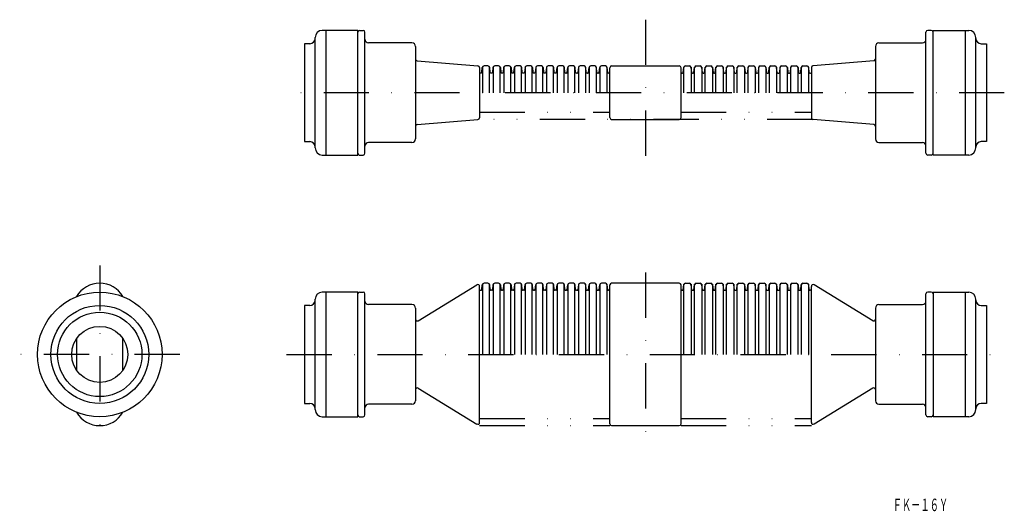
# Model space of a CAD drawing. Extents: x 244 to 520, y -75 to 63.
import ezdxf
from ezdxf.enums import TextEntityAlignment as Align

# ---------------------------------------------------------------- set-up
doc = ezdxf.new("R2010")
doc.units = 0
doc.linetypes.add('DASHDOT', pattern=[25.4, 12.7, -6.35, 0, -6.35])
doc.linetypes.add('DIVIDE', pattern=[31.75, 12.7, -6.35, 0, -6.35, 0, -6.35])
doc.layers.add('1', color=7, linetype='CONTINUOUS')
doc.styles.add('MDRAFSTD', font='TXT', dxfattribs={"bigfont": 'BIGFONT'})

msp = doc.modelspace()

# ---------------------------------------------------------------- linework, layer by layer
at = {"layer": '1', "color": 7, "linetype": 'DASHDOT'}
for p, q in [((419.48, 63.41), (419.48, 22.41)), ((520.28, 42.91), (318.68, 42.91)), ((266.18, -5.59), (266.18, -55.59)), ((419.48, -7.59), (419.48, -53.59)), ((288.68, -30.59), (243.68, -30.59)), ((318.68, -30.59), (520.28, -30.59))]:
    msp.add_line(p, q, dxfattribs=at)
at = {"layer": '1', "color": 7, "linetype": 'CONTINUOUS'}
for p, q in [((326.68, 27.41), (326.68, 58.41)), ((338.68, 60.41), (328.68, 60.41)), ((329.68, 60.41), (329.68, 25.41)), ((338.68, 25.41), (338.68, 60.41)), ((339.18, 60.41), (340.18, 60.41)), ((340.68, 25.91), (340.68, 59.91)), ((498.28, 25.91), (498.28, 59.91)), ((499.78, 60.41), (498.78, 60.41)), ((500.28, 25.41), (500.28, 60.41)), ((500.28, 60.41), (510.28, 60.41)), ((509.28, 60.41), (509.28, 25.41)), ((512.28, 27.41), (512.28, 58.41)), ((325.18, 56.66), (323.68, 56.66)), ((323.68, 56.66), (323.68, 29.16)), ((353.88, 56.91), (341.68, 56.91)), ((354.88, 55.91), (354.88, 29.91)), ((484.08, 55.91), (484.08, 29.91)), ((485.08, 56.91), (497.28, 56.91)), ((513.78, 56.66), (515.28, 56.66)), ((515.28, 56.66), (515.28, 29.16)), ((355.34, 51.87), (372.42, 50.45)), ((372.88, 49.95), (372.88, 35.87)), ((373.5, 48.59), (373.64, 49.96)), ((373.68, 50.12), (373.68, 42.91)), ((375.23, 50.41), (374.13, 50.41)), ((375.68, 42.91), (375.68, 50.12)), ((375.86, 48.59), (375.73, 49.96)), ((376.64, 49.96), (376.5, 48.59)), ((376.68, 50.12), (376.68, 42.91)), ((378.23, 50.41), (377.13, 50.41)), ((378.68, 42.91), (378.68, 50.12)), ((378.73, 49.96), (378.86, 48.59)), ((379.64, 49.96), (379.5, 48.59)), ((379.68, 50.12), (379.68, 42.91)), ((381.23, 50.41), (380.13, 50.41)), ((381.68, 42.91), (381.68, 50.12)), ((381.73, 49.96), (381.86, 48.59)), ((382.5, 48.59), (382.64, 49.96)), ((382.68, 50.12), (382.68, 42.91)), ((384.23, 50.41), (383.13, 50.41)), ((384.68, 42.91), (384.68, 50.12)), ((384.86, 48.59), (384.73, 49.96)), ((385.64, 49.96), (385.5, 48.59)), ((385.68, 50.12), (385.68, 42.91)), ((387.23, 50.41), (386.13, 50.41)), ((387.68, 42.91), (387.68, 50.12)), ((387.73, 49.96), (387.86, 48.59)), ((388.64, 49.96), (388.5, 48.59)), ((388.68, 50.12), (388.68, 42.91)), ((390.23, 50.41), (389.13, 50.41)), ((390.68, 42.91), (390.68, 50.12)), ((390.73, 49.96), (390.86, 48.59)), ((391.64, 49.96), (391.5, 48.59)), ((391.68, 50.12), (391.68, 42.91)), ((393.23, 50.41), (392.13, 50.41)), ((393.68, 42.91), (393.68, 50.12)), ((393.86, 48.59), (393.73, 49.96)), ((394.5, 48.59), (394.64, 49.96)), ((394.68, 50.12), (394.68, 42.91)), ((396.23, 50.41), (395.13, 50.41)), ((396.68, 42.91), (396.68, 50.12)), ((396.86, 48.59), (396.73, 49.96)), ((397.5, 48.59), (397.64, 49.96)), ((397.68, 50.12), (397.68, 42.91)), ((399.23, 50.41), (398.13, 50.41)), ((399.68, 42.91), (399.68, 50.12)), ((399.86, 48.59), (399.73, 49.96)), ((400.64, 49.96), (400.5, 48.59)), ((400.68, 50.12), (400.68, 42.91)), ((402.23, 50.41), (401.13, 50.41)), ((402.68, 42.91), (402.68, 50.12)), ((402.86, 48.59), (402.73, 49.96)), ((403.5, 48.59), (403.64, 49.96)), ((403.68, 50.12), (403.68, 42.91)), ((405.23, 50.41), (404.13, 50.41)), ((405.68, 42.91), (405.68, 50.12)), ((405.86, 48.59), (405.73, 49.96)), ((406.5, 48.59), (406.64, 49.96)), ((406.68, 50.12), (406.68, 42.91)), ((408.23, 50.41), (407.13, 50.41)), ((408.68, 42.91), (408.68, 50.12)), ((408.86, 48.59), (408.73, 49.96)), ((409.48, 35.91), (409.48, 49.91)), ((409.98, 50.41), (428.98, 50.41)), ((429.48, 35.91), (429.48, 49.91)), ((430.1, 48.59), (430.24, 49.96)), ((430.28, 42.91), (430.28, 50.12)), ((430.73, 50.41), (431.83, 50.41)), ((432.28, 50.12), (432.28, 42.91)), ((432.46, 48.59), (432.33, 49.96)), ((433.1, 48.59), (433.24, 49.96)), ((433.28, 42.91), (433.28, 50.12)), ((433.73, 50.41), (434.83, 50.41)), ((435.28, 50.12), (435.28, 42.91)), ((435.46, 48.59), (435.33, 49.96)), ((436.1, 48.59), (436.24, 49.96)), ((436.28, 42.91), (436.28, 50.12)), ((436.73, 50.41), (437.83, 50.41)), ((438.28, 50.12), (438.28, 42.91)), ((438.33, 49.96), (438.46, 48.59)), ((439.1, 48.59), (439.24, 49.96)), ((439.28, 42.91), (439.28, 50.12)), ((439.73, 50.41), (440.83, 50.41)), ((441.28, 50.12), (441.28, 42.91)), ((441.46, 48.59), (441.33, 49.96)), ((442.1, 48.59), (442.24, 49.96)), ((442.28, 42.91), (442.28, 50.12)), ((442.73, 50.41), (443.83, 50.41)), ((444.28, 50.12), (444.28, 42.91)), ((444.46, 48.59), (444.33, 49.96)), ((445.1, 48.59), (445.24, 49.96)), ((445.28, 42.91), (445.28, 50.12)), ((445.73, 50.41), (446.83, 50.41)), ((447.28, 50.12), (447.28, 42.91)), ((447.33, 49.96), (447.46, 48.59)), ((448.24, 49.96), (448.1, 48.59)), ((448.28, 42.91), (448.28, 50.12)), ((448.73, 50.41), (449.83, 50.41)), ((450.28, 50.12), (450.28, 42.91)), ((450.33, 49.96), (450.46, 48.59)), ((451.24, 49.96), (451.1, 48.59)), ((451.28, 42.91), (451.28, 50.12)), ((451.73, 50.41), (452.83, 50.41)), ((453.28, 50.12), (453.28, 42.91)), ((453.33, 49.96), (453.46, 48.59)), ((454.1, 48.59), (454.24, 49.96)), ((454.28, 42.91), (454.28, 50.12)), ((454.73, 50.41), (455.83, 50.41)), ((456.28, 50.12), (456.28, 42.91)), ((456.46, 48.59), (456.33, 49.96)), ((457.24, 49.96), (457.1, 48.59)), ((457.28, 42.91), (457.28, 50.12)), ((457.73, 50.41), (458.83, 50.41)), ((459.28, 50.12), (459.28, 42.91)), ((459.33, 49.96), (459.46, 48.59)), ((460.24, 49.96), (460.1, 48.59)), ((460.28, 42.91), (460.28, 50.12)), ((460.73, 50.41), (461.83, 50.41)), ((462.28, 50.12), (462.28, 42.91)), ((462.33, 49.96), (462.46, 48.59)), ((463.1, 48.59), (463.24, 49.96)), ((463.28, 42.91), (463.28, 50.12)), ((463.73, 50.41), (464.83, 50.41)), ((465.28, 50.12), (465.28, 42.91)), ((465.46, 48.59), (465.33, 49.96)), ((466.08, 49.95), (466.08, 35.87)), ((483.62, 51.87), (466.54, 50.45)), ((373.3, 48.41), (373.08, 48.41)), ((376.3, 48.41), (376.06, 48.41)), ((379.3, 48.41), (379.06, 48.41)), ((382.3, 48.41), (382.06, 48.41)), ((385.3, 48.41), (385.06, 48.41)), ((388.3, 48.41), (388.06, 48.41)), ((391.3, 48.41), (391.06, 48.41)), ((394.3, 48.41), (394.06, 48.41)), ((397.3, 48.41), (397.06, 48.41)), ((400.3, 48.41), (400.06, 48.41)), ((403.3, 48.41), (403.06, 48.41)), ((406.3, 48.41), (406.06, 48.41)), ((409.28, 48.41), (409.06, 48.41)), ((429.68, 48.41), (429.9, 48.41)), ((432.66, 48.41), (432.9, 48.41)), ((435.66, 48.41), (435.9, 48.41)), ((438.66, 48.41), (438.9, 48.41)), ((441.66, 48.41), (441.9, 48.41)), ((444.66, 48.41), (444.9, 48.41)), ((447.66, 48.41), (447.9, 48.41)), ((450.66, 48.41), (450.9, 48.41)), ((453.66, 48.41), (453.9, 48.41)), ((456.66, 48.41), (456.9, 48.41)), ((459.66, 48.41), (459.9, 48.41)), ((462.66, 48.41), (462.9, 48.41)), ((465.66, 48.41), (465.88, 48.41)), ((355.34, 33.95), (372.42, 35.37)), ((409.98, 35.41), (428.98, 35.41)), ((483.62, 33.95), (466.54, 35.37)), ((323.68, 29.16), (325.18, 29.16)), ((353.88, 28.91), (341.68, 28.91)), ((485.08, 28.91), (497.28, 28.91)), ((515.28, 29.16), (513.78, 29.16)), ((328.68, 25.41), (338.68, 25.41)), ((339.18, 25.41), (340.18, 25.41)), ((499.78, 25.41), (498.78, 25.41)), ((510.28, 25.41), (500.28, 25.41)), ((355.64, -21.13), (372.12, -11.05)), ((373.5, -12.41), (373.64, -11.04)), ((373.68, -10.88), (373.68, -30.59)), ((375.23, -10.59), (374.13, -10.59)), ((375.68, -30.59), (375.68, -10.88)), ((375.86, -12.41), (375.73, -11.04)), ((376.64, -11.04), (376.5, -12.41)), ((376.68, -10.88), (376.68, -30.59)), ((378.23, -10.59), (377.13, -10.59)), ((378.68, -30.59), (378.68, -10.88)), ((378.73, -11.04), (378.86, -12.41)), ((379.64, -11.04), (379.5, -12.41)), ((379.68, -10.88), (379.68, -30.59)), ((381.23, -10.59), (380.13, -10.59)), ((381.68, -30.59), (381.68, -10.88)), ((381.73, -11.04), (381.86, -12.41)), ((382.64, -11.04), (382.5, -12.41)), ((382.68, -10.88), (382.68, -30.59)), ((384.23, -10.59), (383.13, -10.59)), ((384.68, -30.59), (384.68, -10.88)), ((384.86, -12.41), (384.73, -11.04)), ((385.5, -12.41), (385.64, -11.04)), ((385.68, -10.88), (385.68, -30.59)), ((387.23, -10.59), (386.13, -10.59)), ((387.68, -30.59), (387.68, -10.88)), ((387.86, -12.41), (387.73, -11.04)), ((388.5, -12.41), (388.64, -11.04)), ((388.68, -10.88), (388.68, -30.59)), ((390.23, -10.59), (389.13, -10.59)), ((390.68, -30.59), (390.68, -10.88)), ((390.86, -12.41), (390.73, -11.04)), ((391.64, -11.04), (391.5, -12.41)), ((391.68, -10.88), (391.68, -30.59)), ((393.23, -10.59), (392.13, -10.59)), ((393.68, -30.59), (393.68, -10.88)), ((393.86, -12.41), (393.73, -11.04)), ((394.5, -12.41), (394.64, -11.04)), ((394.68, -10.88), (394.68, -30.59)), ((396.23, -10.59), (395.13, -10.59)), ((396.68, -30.59), (396.68, -10.88)), ((396.86, -12.41), (396.73, -11.04)), ((397.5, -12.41), (397.64, -11.04)), ((397.68, -10.88), (397.68, -30.59)), ((399.23, -10.59), (398.13, -10.59)), ((399.68, -30.59), (399.68, -10.88)), ((399.86, -12.41), (399.73, -11.04)), ((400.64, -11.04), (400.5, -12.41)), ((400.68, -10.88), (400.68, -30.59)), ((402.23, -10.59), (401.13, -10.59)), ((402.68, -30.59), (402.68, -10.88)), ((402.86, -12.41), (402.73, -11.04)), ((403.5, -12.41), (403.64, -11.04)), ((403.68, -10.88), (403.68, -30.59)), ((405.23, -10.59), (404.13, -10.59)), ((405.68, -30.59), (405.68, -10.88)), ((405.86, -12.41), (405.73, -11.04)), ((406.5, -12.41), (406.64, -11.04)), ((406.68, -10.88), (406.68, -30.59)), ((408.23, -10.59), (407.13, -10.59)), ((408.68, -30.59), (408.68, -10.88)), ((408.86, -12.41), (408.73, -11.04)), ((428.98, -10.59), (409.98, -10.59)), ((430.1, -12.41), (430.24, -11.04)), ((430.28, -30.59), (430.28, -10.88)), ((430.73, -10.59), (431.83, -10.59)), ((432.28, -10.88), (432.28, -30.59)), ((432.46, -12.41), (432.33, -11.04)), ((433.1, -12.41), (433.24, -11.04)), ((433.28, -30.59), (433.28, -10.88)), ((433.73, -10.59), (434.83, -10.59)), ((435.28, -10.88), (435.28, -30.59)), ((435.46, -12.41), (435.33, -11.04)), ((436.1, -12.41), (436.24, -11.04)), ((436.28, -30.59), (436.28, -10.88)), ((436.73, -10.59), (437.83, -10.59)), ((438.28, -10.88), (438.28, -30.59)), ((438.33, -11.04), (438.46, -12.41)), ((439.1, -12.41), (439.24, -11.04)), ((439.28, -30.59), (439.28, -10.88)), ((439.73, -10.59), (440.83, -10.59)), ((441.28, -10.88), (441.28, -30.59)), ((441.46, -12.41), (441.33, -11.04)), ((442.1, -12.41), (442.24, -11.04)), ((442.28, -30.59), (442.28, -10.88)), ((442.73, -10.59), (443.83, -10.59)), ((444.28, -10.88), (444.28, -30.59)), ((444.46, -12.41), (444.33, -11.04)), ((445.1, -12.41), (445.24, -11.04)), ((445.28, -30.59), (445.28, -10.88)), ((445.73, -10.59), (446.83, -10.59)), ((447.28, -10.88), (447.28, -30.59)), ((447.33, -11.04), (447.46, -12.41)), ((448.1, -12.41), (448.24, -11.04)), ((448.28, -30.59), (448.28, -10.88)), ((448.73, -10.59), (449.83, -10.59)), ((450.28, -10.88), (450.28, -30.59)), ((450.46, -12.41), (450.33, -11.04)), ((451.1, -12.41), (451.24, -11.04)), ((451.28, -30.59), (451.28, -10.88)), ((451.73, -10.59), (452.83, -10.59)), ((453.28, -10.88), (453.28, -30.59)), ((453.46, -12.41), (453.33, -11.04)), ((454.1, -12.41), (454.24, -11.04)), ((454.28, -30.59), (454.28, -10.88)), ((454.73, -10.59), (455.83, -10.59)), ((456.28, -10.88), (456.28, -30.59)), ((456.33, -11.04), (456.46, -12.41)), ((457.24, -11.04), (457.1, -12.41)), ((457.28, -30.59), (457.28, -10.88)), ((457.73, -10.59), (458.83, -10.59)), ((459.28, -10.88), (459.28, -30.59)), ((459.33, -11.04), (459.46, -12.41)), ((460.24, -11.04), (460.1, -12.41)), ((460.28, -30.59), (460.28, -10.88)), ((460.73, -10.59), (461.83, -10.59)), ((462.28, -10.88), (462.28, -30.59)), ((462.33, -11.04), (462.46, -12.41)), ((463.1, -12.41), (463.24, -11.04)), ((463.28, -30.59), (463.28, -10.88)), ((463.73, -10.59), (464.83, -10.59)), ((465.28, -10.88), (465.28, -30.59)), ((465.46, -12.41), (465.33, -11.04)), ((483.32, -21.13), (466.84, -11.05)), ((338.68, -13.09), (328.68, -13.09)), ((329.68, -13.09), (329.68, -48.09)), ((338.68, -48.09), (338.68, -13.09)), ((339.18, -13.09), (340.18, -13.09)), ((340.68, -47.59), (340.68, -13.59)), ((372.88, -49.7), (372.88, -11.48)), ((373.08, -12.59), (373.3, -12.59)), ((376.3, -12.59), (376.06, -12.59)), ((379.3, -12.59), (379.06, -12.59)), ((382.3, -12.59), (382.06, -12.59)), ((385.3, -12.59), (385.06, -12.59)), ((388.3, -12.59), (388.06, -12.59)), ((391.3, -12.59), (391.06, -12.59)), ((394.3, -12.59), (394.06, -12.59)), ((397.3, -12.59), (397.06, -12.59)), ((400.3, -12.59), (400.06, -12.59)), ((403.3, -12.59), (403.06, -12.59)), ((406.3, -12.59), (406.06, -12.59)), ((409.28, -12.59), (409.06, -12.59)), ((409.48, -50.09), (409.48, -11.09)), ((429.48, -50.09), (429.48, -11.09)), ((429.68, -12.59), (429.9, -12.59)), ((432.66, -12.59), (432.9, -12.59)), ((435.66, -12.59), (435.9, -12.59)), ((438.66, -12.59), (438.9, -12.59)), ((441.66, -12.59), (441.9, -12.59)), ((444.66, -12.59), (444.9, -12.59)), ((447.66, -12.59), (447.9, -12.59)), ((450.66, -12.59), (450.9, -12.59)), ((453.66, -12.59), (453.9, -12.59)), ((456.66, -12.59), (456.9, -12.59)), ((459.66, -12.59), (459.9, -12.59)), ((462.66, -12.59), (462.9, -12.59)), ((465.88, -12.59), (465.66, -12.59)), ((466.08, -49.7), (466.08, -11.48)), ((498.28, -47.59), (498.28, -13.59)), ((499.78, -13.09), (498.78, -13.09)), ((500.28, -13.09), (500.28, -48.09)), ((500.28, -13.09), (510.28, -13.09)), ((509.28, -13.09), (509.28, -48.09)), ((326.68, -46.09), (326.68, -15.09)), ((353.88, -16.59), (341.68, -16.59)), ((485.08, -16.59), (497.28, -16.59)), ((512.28, -46.09), (512.28, -15.09)), ((325.18, -16.84), (323.68, -16.84)), ((323.68, -16.84), (323.68, -44.34)), ((354.88, -17.59), (354.88, -43.59)), ((484.08, -17.59), (484.08, -43.59)), ((513.78, -16.84), (515.28, -16.84)), ((515.28, -16.84), (515.28, -44.34)), ((259.68, -26.16), (259.68, -35.02)), ((272.68, -35.02), (272.68, -26.16)), ((355.64, -40.05), (372.12, -50.13)), ((483.32, -40.05), (466.84, -50.13)), ((323.68, -44.34), (325.18, -44.34)), ((353.88, -44.59), (341.68, -44.59)), ((485.08, -44.59), (497.28, -44.59)), ((515.28, -44.34), (513.78, -44.34)), ((328.68, -48.09), (338.68, -48.09)), ((339.18, -48.09), (340.18, -48.09)), ((499.78, -48.09), (498.78, -48.09)), ((510.28, -48.09), (500.28, -48.09)), ((409.98, -50.59), (428.98, -50.59))]:
    msp.add_line(p, q, dxfattribs=at)
at = {"layer": '1', "color": 7, "linetype": 'DIVIDE'}
for p, q in [((372.88, 37.41), (409.48, 37.41)), ((429.48, 37.41), (466.08, 37.41)), ((466.39, 35.41), (372.58, 35.41)), ((372.88, -48.59), (409.48, -48.59)), ((429.48, -48.59), (466.08, -48.59)), ((372.88, -50.59), (409.48, -50.59)), ((429.48, -50.59), (466.08, -50.59))]:
    msp.add_line(p, q, dxfattribs=at)
at = {"layer": '1', "color": 7, "linetype": 'CONTINUOUS'}
for radius in [17.5, 13.75, 11.85, 7.87]:
    msp.add_circle((266.18, -30.59), radius, dxfattribs=at)
for centre, radius, start, end in [((325.18, 58.16), 1.5, 270, 0), ((328.68, 58.41), 2, 90, 180), ((339.18, 59.91), 0.5, 90, 180), ((340.18, 59.91), 0.5, 0, 90), ((498.78, 59.91), 0.5, 90, 180), ((499.78, 59.91), 0.5, 0, 90), ((510.28, 58.41), 2, 0, 90), ((513.78, 58.16), 1.5, 180, 270), ((341.68, 57.91), 1, 180, 270), ((353.88, 55.91), 1, 0, 90), ((485.08, 55.91), 1, 90, 180), ((497.28, 57.91), 1, 270, 0), ((355.38, 52.37), 0.5, 180, 265.2364), ((372.38, 49.95), 0.5, 0, 85.2364), ((374.13, 49.91), 0.5, 90, 174.2894), ((375.23, 49.91), 0.5, 5.7106, 90), ((377.13, 49.91), 0.5, 90, 174.2894), ((378.23, 49.91), 0.5, 5.7106, 90), ((380.13, 49.91), 0.5, 90, 174.2894), ((381.23, 49.91), 0.5, 5.7106, 90), ((383.13, 49.91), 0.5, 90, 174.2894), ((384.23, 49.91), 0.5, 5.7106, 90), ((386.13, 49.91), 0.5, 90, 174.2894), ((387.23, 49.91), 0.5, 5.7106, 90), ((389.13, 49.91), 0.5, 90, 174.2894), ((390.23, 49.91), 0.5, 5.7106, 90), ((392.13, 49.91), 0.5, 90, 174.2894), ((393.23, 49.91), 0.5, 5.7106, 90), ((395.13, 49.91), 0.5, 90, 174.2894), ((396.23, 49.91), 0.5, 5.7106, 90), ((398.13, 49.91), 0.5, 90, 174.2894), ((399.23, 49.91), 0.5, 5.7106, 90), ((401.13, 49.91), 0.5, 90, 174.2894), ((402.23, 49.91), 0.5, 5.7106, 90), ((404.13, 49.91), 0.5, 90, 174.2894), ((405.23, 49.91), 0.5, 5.7106, 90), ((407.13, 49.91), 0.5, 90, 174.2894), ((408.23, 49.91), 0.5, 5.7106, 90), ((409.98, 49.91), 0.5, 90, 180), ((428.98, 49.91), 0.5, 0, 90), ((430.73, 49.91), 0.5, 90, 174.2894), ((431.83, 49.91), 0.5, 5.7106, 90), ((433.73, 49.91), 0.5, 90, 174.2894), ((434.83, 49.91), 0.5, 5.7106, 90), ((436.73, 49.91), 0.5, 90, 174.2894), ((437.83, 49.91), 0.5, 5.7106, 90), ((439.73, 49.91), 0.5, 90, 174.2894), ((440.83, 49.91), 0.5, 5.7106, 90), ((442.73, 49.91), 0.5, 90, 174.2894), ((443.83, 49.91), 0.5, 5.7106, 90), ((445.73, 49.91), 0.5, 90, 174.2894), ((446.83, 49.91), 0.5, 5.7106, 90), ((448.73, 49.91), 0.5, 90, 174.2894), ((449.83, 49.91), 0.5, 5.7106, 90), ((451.73, 49.91), 0.5, 90, 174.2894), ((452.83, 49.91), 0.5, 5.7106, 90), ((454.73, 49.91), 0.5, 90, 174.2894), ((455.83, 49.91), 0.5, 5.7106, 90), ((457.73, 49.91), 0.5, 90, 174.2894), ((458.83, 49.91), 0.5, 5.7106, 90), ((460.73, 49.91), 0.5, 90, 174.2894), ((461.83, 49.91), 0.5, 5.7106, 90), ((463.73, 49.91), 0.5, 90, 174.2894), ((464.83, 49.91), 0.5, 5.7106, 90), ((466.58, 49.95), 0.5, 94.7636, 180), ((483.58, 52.37), 0.5, 274.7636, 0), ((373.08, 48.61), 0.2, 180, 270), ((373.3, 48.61), 0.2, 270, 354.2894), ((376.06, 48.61), 0.2, 185.7106, 270), ((376.3, 48.61), 0.2, 270, 354.2894), ((379.06, 48.61), 0.2, 185.7106, 270), ((379.3, 48.61), 0.2, 270, 354.2894), ((382.06, 48.61), 0.2, 185.7106, 270), ((382.3, 48.61), 0.2, 270, 354.2894), ((385.06, 48.61), 0.2, 185.7106, 270), ((385.3, 48.61), 0.2, 270, 354.2894), ((388.06, 48.61), 0.2, 185.7106, 270), ((388.3, 48.61), 0.2, 270, 354.2894), ((391.06, 48.61), 0.2, 185.7106, 270), ((391.3, 48.61), 0.2, 270, 354.2894), ((394.06, 48.61), 0.2, 185.7106, 270), ((394.3, 48.61), 0.2, 270, 354.2894), ((397.06, 48.61), 0.2, 185.7106, 270), ((397.3, 48.61), 0.2, 270, 354.2894), ((400.06, 48.61), 0.2, 185.7106, 270), ((400.3, 48.61), 0.2, 270, 354.2894), ((403.06, 48.61), 0.2, 185.7106, 270), ((403.3, 48.61), 0.2, 270, 354.2894), ((406.06, 48.61), 0.2, 185.7106, 270), ((406.3, 48.61), 0.2, 270, 354.2894), ((409.06, 48.61), 0.2, 185.7106, 270), ((409.28, 48.61), 0.2, 270, 0), ((429.68, 48.61), 0.2, 180, 270), ((429.9, 48.61), 0.2, 270, 354.2894), ((432.66, 48.61), 0.2, 185.7106, 270), ((432.9, 48.61), 0.2, 270, 354.2894), ((435.66, 48.61), 0.2, 185.7106, 270), ((435.9, 48.61), 0.2, 270, 354.2894), ((438.66, 48.61), 0.2, 185.7106, 270), ((438.9, 48.61), 0.2, 270, 354.2894), ((441.66, 48.61), 0.2, 185.7106, 270), ((441.9, 48.61), 0.2, 270, 354.2894), ((444.66, 48.61), 0.2, 185.7106, 270), ((444.9, 48.61), 0.2, 270, 354.2894), ((447.66, 48.61), 0.2, 185.7106, 270), ((447.9, 48.61), 0.2, 270, 354.2894), ((450.66, 48.61), 0.2, 185.7106, 270), ((450.9, 48.61), 0.2, 270, 354.2894), ((453.66, 48.61), 0.2, 185.7106, 270), ((453.9, 48.61), 0.2, 270, 354.2894), ((456.66, 48.61), 0.2, 185.7106, 270), ((456.9, 48.61), 0.2, 270, 354.2894), ((459.66, 48.61), 0.2, 185.7106, 270), ((459.9, 48.61), 0.2, 270, 354.2894), ((462.66, 48.61), 0.2, 185.7106, 270), ((462.9, 48.61), 0.2, 270, 354.2894), ((465.66, 48.61), 0.2, 185.7106, 270), ((465.88, 48.61), 0.2, 270, 0), ((355.38, 33.45), 0.5, 94.7636, 180), ((372.38, 35.87), 0.5, 274.7636, 0), ((409.98, 35.91), 0.5, 180, 270), ((428.98, 35.91), 0.5, 270, 0), ((466.58, 35.87), 0.5, 180, 265.2364), ((483.58, 33.45), 0.5, 0, 85.2364), ((325.18, 27.66), 1.5, 0, 90), ((341.68, 27.91), 1, 90, 180), ((353.88, 29.91), 1, 270, 0), ((485.08, 29.91), 1, 180, 270), ((497.28, 27.91), 1, 0, 90), ((513.78, 27.66), 1.5, 90, 180), ((328.68, 27.41), 2, 180, 270), ((339.18, 25.91), 0.5, 180, 270), ((340.18, 25.91), 0.5, 270, 0), ((498.78, 25.91), 0.5, 180, 270), ((499.78, 25.91), 0.5, 270, 0), ((510.28, 27.41), 2, 270, 0), ((266.18, -18.09), 7.5, 30, 150), ((372.38, -11.48), 0.5, 0, 121.4296), ((374.13, -11.09), 0.5, 90, 174.2894), ((375.23, -11.09), 0.5, 5.7106, 90), ((377.13, -11.09), 0.5, 90, 174.2894), ((378.23, -11.09), 0.5, 5.7106, 90), ((380.13, -11.09), 0.5, 90, 174.2894), ((381.23, -11.09), 0.5, 5.7106, 90), ((383.13, -11.09), 0.5, 90, 174.2894), ((384.23, -11.09), 0.5, 5.7106, 90), ((386.13, -11.09), 0.5, 90, 174.2894), ((387.23, -11.09), 0.5, 5.7106, 90), ((389.13, -11.09), 0.5, 90, 174.2894), ((390.23, -11.09), 0.5, 5.7106, 90), ((392.13, -11.09), 0.5, 90, 174.2894), ((393.23, -11.09), 0.5, 5.7106, 90), ((395.13, -11.09), 0.5, 90, 174.2894), ((396.23, -11.09), 0.5, 5.7106, 90), ((398.13, -11.09), 0.5, 90, 174.2894), ((399.23, -11.09), 0.5, 5.7106, 90), ((401.13, -11.09), 0.5, 90, 174.2894), ((402.23, -11.09), 0.5, 5.7106, 90), ((404.13, -11.09), 0.5, 90, 174.2894), ((405.23, -11.09), 0.5, 5.7106, 90), ((407.13, -11.09), 0.5, 90, 174.2894), ((408.23, -11.09), 0.5, 5.7106, 90), ((409.98, -11.09), 0.5, 90, 180), ((428.98, -11.09), 0.5, 0, 90), ((430.73, -11.09), 0.5, 90, 174.2894), ((431.83, -11.09), 0.5, 5.7106, 90), ((433.73, -11.09), 0.5, 90, 174.2894), ((434.83, -11.09), 0.5, 5.7106, 90), ((436.73, -11.09), 0.5, 90, 174.2894), ((437.83, -11.09), 0.5, 5.7106, 90), ((439.73, -11.09), 0.5, 90, 174.2894), ((440.83, -11.09), 0.5, 5.7106, 90), ((442.73, -11.09), 0.5, 90, 174.2894), ((443.83, -11.09), 0.5, 5.7106, 90), ((445.73, -11.09), 0.5, 90, 174.2894), ((446.83, -11.09), 0.5, 5.7106, 90), ((448.73, -11.09), 0.5, 90, 174.2894), ((449.83, -11.09), 0.5, 5.7106, 90), ((451.73, -11.09), 0.5, 90, 174.2894), ((452.83, -11.09), 0.5, 5.7106, 90), ((454.73, -11.09), 0.5, 90, 174.2894), ((455.83, -11.09), 0.5, 5.7106, 90), ((457.73, -11.09), 0.5, 90, 174.2894), ((458.83, -11.09), 0.5, 5.7106, 90), ((460.73, -11.09), 0.5, 90, 174.2894), ((461.83, -11.09), 0.5, 5.7106, 90), ((463.73, -11.09), 0.5, 90, 174.2894), ((464.83, -11.09), 0.5, 5.7106, 90), ((466.58, -11.48), 0.5, 58.5704, 180), ((328.68, -15.09), 2, 90, 180), ((339.18, -13.59), 0.5, 90, 180), ((340.18, -13.59), 0.5, 0, 90), ((373.08, -12.39), 0.2, 180, 270), ((373.3, -12.39), 0.2, 270, 354.2894), ((376.06, -12.39), 0.2, 185.7106, 270), ((376.3, -12.39), 0.2, 270, 354.2894), ((379.06, -12.39), 0.2, 185.7106, 270), ((379.3, -12.39), 0.2, 270, 354.2894), ((382.06, -12.39), 0.2, 185.7106, 270), ((382.3, -12.39), 0.2, 270, 354.2894), ((385.06, -12.39), 0.2, 185.7106, 270), ((385.3, -12.39), 0.2, 270, 354.2894), ((388.06, -12.39), 0.2, 185.7106, 270), ((388.3, -12.39), 0.2, 270, 354.2894), ((391.06, -12.39), 0.2, 185.7106, 270), ((391.3, -12.39), 0.2, 270, 354.2894), ((394.06, -12.39), 0.2, 185.7106, 270), ((394.3, -12.39), 0.2, 270, 354.2894), ((397.06, -12.39), 0.2, 185.7106, 270), ((397.3, -12.39), 0.2, 270, 354.2894), ((400.06, -12.39), 0.2, 185.7106, 270), ((400.3, -12.39), 0.2, 270, 354.2894), ((403.06, -12.39), 0.2, 185.7106, 270), ((403.3, -12.39), 0.2, 270, 354.2894), ((406.06, -12.39), 0.2, 185.7106, 270), ((406.3, -12.39), 0.2, 270, 354.2894), ((409.06, -12.39), 0.2, 185.7106, 270), ((409.28, -12.39), 0.2, 270, 0), ((429.68, -12.39), 0.2, 180, 270), ((429.9, -12.39), 0.2, 270, 354.2894), ((432.66, -12.39), 0.2, 185.7106, 270), ((432.9, -12.39), 0.2, 270, 354.2894), ((435.66, -12.39), 0.2, 185.7106, 270), ((435.9, -12.39), 0.2, 270, 354.2894), ((438.66, -12.39), 0.2, 185.7106, 270), ((438.9, -12.39), 0.2, 270, 354.2894), ((441.66, -12.39), 0.2, 185.7106, 270), ((441.9, -12.39), 0.2, 270, 354.2894), ((444.66, -12.39), 0.2, 185.7106, 270), ((444.9, -12.39), 0.2, 270, 354.2894), ((447.66, -12.39), 0.2, 185.7106, 270), ((447.9, -12.39), 0.2, 270, 354.2894), ((450.66, -12.39), 0.2, 185.7106, 270), ((450.9, -12.39), 0.2, 270, 354.2894), ((453.66, -12.39), 0.2, 185.7106, 270), ((453.9, -12.39), 0.2, 270, 354.2894), ((456.66, -12.39), 0.2, 185.7106, 270), ((456.9, -12.39), 0.2, 270, 354.2894), ((459.66, -12.39), 0.2, 185.7106, 270), ((459.9, -12.39), 0.2, 270, 354.2894), ((462.66, -12.39), 0.2, 185.7106, 270), ((462.9, -12.39), 0.2, 270, 354.2894), ((465.66, -12.39), 0.2, 185.7106, 270), ((465.88, -12.39), 0.2, 270, 0), ((498.78, -13.59), 0.5, 90, 180), ((499.78, -13.59), 0.5, 0, 90), ((510.28, -15.09), 2, 0, 90), ((325.18, -15.34), 1.5, 270, 0), ((341.68, -15.59), 1, 180, 270), ((353.88, -17.59), 1, 0, 90), ((485.08, -17.59), 1, 90, 180), ((497.28, -15.59), 1, 270, 0), ((513.78, -15.34), 1.5, 180, 270), ((355.38, -20.7), 0.5, 180, 301.4296), ((483.58, -20.7), 0.5, 238.5704, 0), ((355.38, -40.48), 0.5, 58.5704, 180), ((483.58, -40.48), 0.5, 0, 121.4296), ((353.88, -43.59), 1, 270, 0), ((485.08, -43.59), 1, 180, 270), ((266.18, -43.09), 7.5, 210, 330), ((325.18, -45.84), 1.5, 0, 90), ((328.68, -46.09), 2, 180, 270), ((341.68, -45.59), 1, 90, 180), ((497.28, -45.59), 1, 0, 90), ((510.28, -46.09), 2, 270, 0), ((513.78, -45.84), 1.5, 90, 180), ((339.18, -47.59), 0.5, 180, 270), ((340.18, -47.59), 0.5, 270, 0), ((372.38, -49.7), 0.5, 238.5704, 0), ((466.58, -49.7), 0.5, 180, 301.4296), ((498.78, -47.59), 0.5, 180, 270), ((499.78, -47.59), 0.5, 270, 0), ((409.98, -50.09), 0.5, 180, 270), ((428.98, -50.09), 0.5, 270, 0)]:
    msp.add_arc(centre, radius, start, end, dxfattribs=at)

# ---------------------------------------------------------------- texts
at = {"layer": '1', "color": 7, "linetype": 'CONTINUOUS', "style": 'MDRAFSTD', "oblique": 10, "width": 0.650678}
msp.add_text('ＦＫ－１６Ｙ', height=3.5, dxfattribs=at).set_placement((488.92, -74.59), (504.52, -74.59), align=Align.FIT)

doc.saveas('drawing.dxf')
